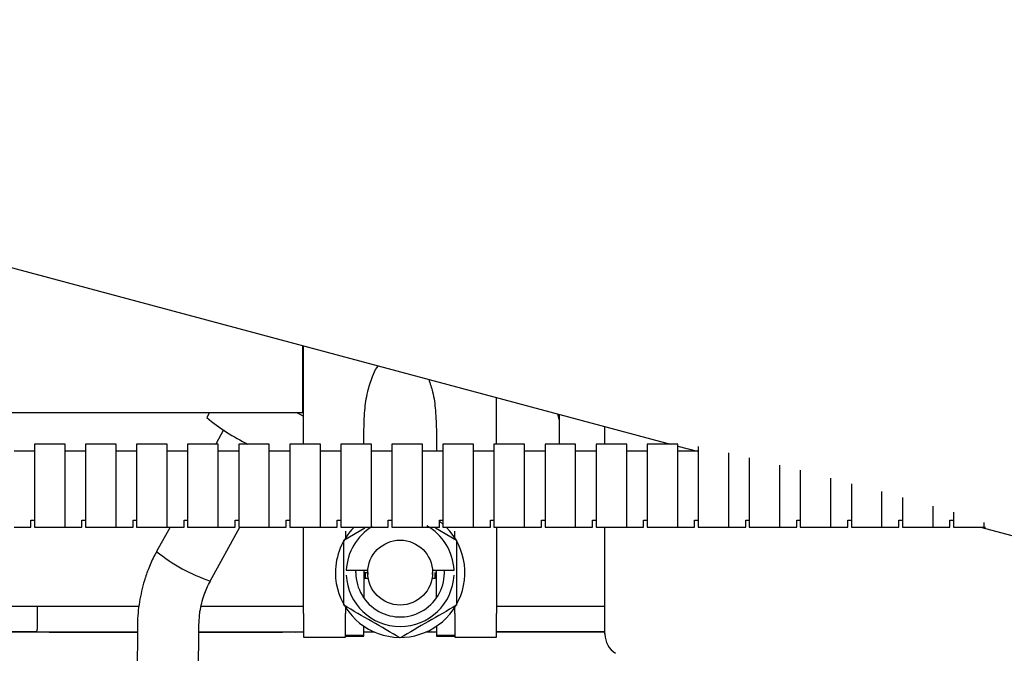
# Paper-space layout 'Sheet2' of a CAD drawing. Units: inches. Extents: x -7.9 to 16.7, y 0.3 to 10.7.
# Drawn here: x 3 to 3.1, y 4.9 to 5 of the extents above; entities that cross this region are included whole.
import ezdxf

# ---------------------------------------------------------------- set-up
doc = ezdxf.new("R2010")
doc.units = ezdxf.units.IN
doc.header["$MEASUREMENT"] = 0
doc.layers.add('FORMAT', color=7, linetype='Continuous')
doc.dimstyles.new('SLDDIMSTYLE4', dxfattribs={"dimtxt": 0.18, "dimasz": 0.04, "dimexe": 0, "dimexo": 0.0625, "dimgap": 0, "dimtad": 0, "dimtih": 1, "dimtoh": 1, "dimdec": 0, "dimrnd": 1e-09, "dimzin": 0, "dimdsep": 46, "dimtxsty": 'Standard', "dimblk1": 'DOT', "dimblk2": 'DOT', "dimsah": 1, "dimcen": 0.09, "dimadec": 0, "dimazin": 0, "dimtfac": 0.04, "dimtdec": 0, "dimtofl": 0, "dimtmove": 0, "dimatfit": 3, "dimldrblk": 'DOT', "dimfxl": 1, "dimfrac": 2, "dimtolj": 1, "dimtzin": 0, "dimarcsym": 0})

# ---------------------------------------------------------------- blocks, each defined once
blk = doc.blocks.new('_Dot')
at = {"color": 0, "linetype": 'ByBlock', "lineweight": -2}
blk.add_line((-0.5, 0), (-1, 0), dxfattribs=at)
at = {"color": 0, "linetype": 'ByBlock', "const_width": 0.5}
blk.add_lwpolyline([(-0.25, 0, 1), (0.25, 0, 1)], format="xyb", close=True, dxfattribs=at)

psp = doc.layouts.new('Sheet2')

# ---------------------------------------------------------------- linework, layer by layer
at = {"color": 7, "linetype": 'Continuous', "lineweight": 25}
for p, q in [((2.7512487415, 5.0150823252), (3.0389083442, 4.938004573)), ((2.9946043697, 4.941788956), (2.9946043697, 4.9498757247)), ((2.9947214873, 4.938004573), (2.9947214873, 4.9498443433)), ((2.9946043697, 4.9467102158), (2.9947214873, 4.9467102158)), ((3.0179744401, 4.938004573), (3.0179744401, 4.9436137662)), ((2.8921733493, 4.941788956), (2.9946043697, 4.941788956)), ((2.9833940024, 4.941788956), (2.9830656442, 4.9411915192)), ((3.0310260457, 4.938004573), (3.0310260457, 4.9401166174)), ((2.9850622003, 4.9397155141), (2.9841218472, 4.938004573)), ((3.0019803456, 4.938004573), (3.0019803456, 4.9394279952)), ((3.0107155818, 4.9394279952), (3.0107155818, 4.9372136754)), ((2.9659774879, 4.938004573), (2.962286543, 4.938004573)), ((2.962286543, 4.938004573), (2.9622865431, 4.9329980721)), ((2.9659774879, 4.9329980721), (2.9659774879, 4.938004573)), ((2.9721290627, 4.938004573), (2.9684381179, 4.938004573)), ((2.9684381179, 4.938004573), (2.9684381179, 4.9329980721)), ((2.9721290627, 4.9329980721), (2.9721290627, 4.938004573)), ((2.9782806375, 4.938004573), (2.9745896927, 4.938004573)), ((2.9745896927, 4.938004573), (2.9745896927, 4.9329980721)), ((2.9782806375, 4.9329980721), (2.9782806375, 4.938004573)), ((2.9844322123, 4.938004573), (2.9807412675, 4.938004573)), ((2.9807412675, 4.938004573), (2.9807412675, 4.9329980721)), ((2.9844322123, 4.9329980721), (2.9844322123, 4.938004573)), ((2.9905837871, 4.938004573), (2.9868928423, 4.938004573)), ((2.9868928423, 4.938004573), (2.9868928423, 4.9329980721)), ((2.9905837871, 4.9329980721), (2.9905837871, 4.938004573)), ((2.9967353619, 4.938004573), (2.9930444171, 4.938004573)), ((2.9930444171, 4.938004573), (2.9930444171, 4.9329980721)), ((2.9967353619, 4.9329980721), (2.9967353619, 4.938004573)), ((3.0028869368, 4.938004573), (2.9991959919, 4.938004573)), ((2.9991959919, 4.938004573), (2.9991959919, 4.9329980721)), ((3.0028869368, 4.9329980721), (3.0028869368, 4.938004573)), ((3.0090385116, 4.938004573), (3.0053475667, 4.938004573)), ((3.0053475667, 4.938004573), (3.0053475667, 4.9329980721)), ((3.0090385116, 4.9329980721), (3.0090385116, 4.938004573)), ((3.0151900864, 4.938004573), (3.0114991415, 4.938004573)), ((3.0114991415, 4.938004573), (3.0114991415, 4.9329980721)), ((3.0151900864, 4.9329980721), (3.0151900864, 4.938004573)), ((3.0213416612, 4.938004573), (3.0176507163, 4.938004573)), ((3.0176507163, 4.938004573), (3.0176507163, 4.9329980721)), ((3.0213416612, 4.9329980721), (3.0213416612, 4.938004573)), ((3.027493236, 4.938004573), (3.0238022911, 4.938004573)), ((3.0238022911, 4.938004573), (3.0238022911, 4.9329980721)), ((3.027493236, 4.9329980721), (3.027493236, 4.938004573)), ((3.0336448108, 4.938004573), (3.0299538659, 4.938004573)), ((3.0299538659, 4.938004573), (3.0299538659, 4.9329980721)), ((3.0336448108, 4.9329980721), (3.0336448108, 4.938004573)), ((3.0397963856, 4.938004573), (3.0361054407, 4.938004573)), ((3.0361054407, 4.938004573), (3.0361054407, 4.9329980721)), ((3.0397963856, 4.9329980721), (3.0397963856, 4.938004573)), ((3.0397963856, 4.9377666243), (3.0421224797, 4.9371433526)), ((3.0422570155, 4.9377184237), (3.0422570155, 4.9329980721)), ((2.962286543, 4.9371433526), (2.9598259131, 4.9371433526)), ((2.9684381179, 4.9371433526), (2.9659774879, 4.9371433526)), ((2.9745896927, 4.9371433526), (2.9721290627, 4.9371433526)), ((2.9807412675, 4.9371433526), (2.9782806375, 4.9371433526)), ((2.9868928423, 4.9371433526), (2.9844322123, 4.9371433526)), ((2.9930444171, 4.9371433526), (2.9905837871, 4.9371433526)), ((2.9991959919, 4.9371433526), (2.9967353619, 4.9371433526)), ((3.0053475667, 4.9371433526), (3.0028869368, 4.9371433526)), ((3.0114991415, 4.9371433526), (3.0090385116, 4.9371433526)), ((3.0107155818, 4.9371433526), (3.0107155818, 4.9372136757)), ((3.0176507163, 4.9371433526), (3.0151900864, 4.9371433526)), ((3.0238022911, 4.9371433526), (3.0213416612, 4.9371433526)), ((3.0299538659, 4.9371433526), (3.027493236, 4.9371433526)), ((3.0361054407, 4.9371433526), (3.0336448108, 4.9371433526)), ((3.0422570155, 4.9371433526), (3.0397963856, 4.9371433526)), ((3.0459479604, 4.9329980721), (3.0459479604, 4.9369300574)), ((3.0484085903, 4.936361868), (3.0484085903, 4.9329980721)), ((3.0520995352, 4.9329980721), (3.0520995352, 4.9354694715)), ((3.0545601651, 4.9348513938), (3.0545601651, 4.9329980721)), ((3.05825111, 4.9329980721), (3.05825111, 4.9338907475)), ((2.9622865431, 4.9329980721), (2.9622865431, 4.9279915711)), ((2.9659774879, 4.9279915711), (2.9659774879, 4.9329980721)), ((2.9684381179, 4.9329980721), (2.9684381179, 4.9279915711)), ((2.9721290627, 4.9279915711), (2.9721290627, 4.9329980721)), ((2.9745896927, 4.9329980721), (2.9745896927, 4.9279915711)), ((2.9782806375, 4.9279915711), (2.9782806375, 4.9329980721)), ((2.9807412675, 4.9329980721), (2.9807412675, 4.9279915711)), ((2.9844322123, 4.9279915711), (2.9844322123, 4.9329980721)), ((2.9868928423, 4.9329980721), (2.9868928423, 4.9279915711)), ((2.9905837871, 4.9279915711), (2.9905837871, 4.9329980721)), ((2.9930444171, 4.9329980721), (2.9930444171, 4.9279915711)), ((2.9967353619, 4.9279915711), (2.9967353619, 4.9329980721)), ((2.9991959919, 4.9329980721), (2.9991959919, 4.9279915711)), ((3.0028869368, 4.9279915711), (3.0028869368, 4.9329980721)), ((3.0053475667, 4.9329980721), (3.0053475667, 4.9279915711)), ((3.0090385116, 4.9279915711), (3.0090385116, 4.9329980721)), ((3.0114991415, 4.9329980721), (3.0114991415, 4.9279915711)), ((3.0151900864, 4.9279915711), (3.0151900864, 4.9329980721)), ((3.0176507163, 4.9329980721), (3.0176507163, 4.9279915711)), ((3.0213416612, 4.9279915711), (3.0213416612, 4.9329980721)), ((3.0238022911, 4.9329980721), (3.0238022911, 4.9279915711)), ((3.027493236, 4.9279915711), (3.027493236, 4.9329980721)), ((3.0299538659, 4.9329980721), (3.0299538659, 4.9279915711)), ((3.0336448108, 4.9279915711), (3.0336448108, 4.9329980721)), ((3.0361054407, 4.9329980721), (3.0361054407, 4.9279915711)), ((3.0397963856, 4.9279915711), (3.0397963856, 4.9329980721)), ((3.0422570155, 4.9329980721), (3.0422570155, 4.9279915711)), ((3.0459479604, 4.9279915711), (3.0459479604, 4.9329980721)), ((3.0484085903, 4.9329980721), (3.0484085903, 4.9279915711)), ((3.0520995352, 4.9279915711), (3.0520995352, 4.9329980721)), ((3.0545601651, 4.9329980721), (3.0545601651, 4.9279915711)), ((3.05825111, 4.9279915711), (3.05825111, 4.9329980721)), ((3.0607117399, 4.9332269073), (3.0607117399, 4.9329980721)), ((3.0607117399, 4.9329980721), (3.0607117399, 4.9279915711)), ((3.0644026848, 4.9279915711), (3.0644026848, 4.9322976734)), ((3.0668633147, 4.9315707779), (3.0668633147, 4.9279915711)), ((3.0705542596, 4.9279915711), (3.0705542596, 4.9305211577)), ((3.0730148895, 4.9297847885), (3.0730148895, 4.9279915711)), ((2.9598259131, 4.9280017918), (2.9618589376, 4.9280017918)), ((2.9618589376, 4.9288527916), (2.9622865431, 4.9288527916)), ((2.9618589376, 4.9280017918), (2.9618589376, 4.9288527916)), ((2.9622865431, 4.9279915711), (2.9659774879, 4.9279915711)), ((2.9659774879, 4.9280017918), (2.9680105124, 4.9280017918)), ((2.9680105124, 4.9288527916), (2.9684381179, 4.9288527916)), ((2.9680105124, 4.9280017918), (2.9680105124, 4.9288527916)), ((2.9684381179, 4.9279915711), (2.9721290627, 4.9279915711)), ((2.9721290627, 4.9280017918), (2.9741620872, 4.9280017918)), ((2.9741620872, 4.9288527916), (2.9745896927, 4.9288527916)), ((2.9741620872, 4.9280017918), (2.9741620872, 4.9288527916)), ((2.9745896927, 4.9279915711), (2.9782806375, 4.9279915711)), ((2.9786242023, 4.9280017918), (2.9770079941, 4.925061155)), ((2.9782806375, 4.9280017918), (2.980313662, 4.9280017918)), ((2.980313662, 4.9288527916), (2.9807412675, 4.9288527916)), ((2.980313662, 4.9280017918), (2.980313662, 4.9288527916)), ((2.9807412675, 4.9279915711), (2.9844322123, 4.9279915711)), ((2.9834771839, 4.921505613), (2.987041942, 4.9279915711)), ((2.9844322123, 4.9280017918), (2.9864652368, 4.9280017918)), ((2.9864652368, 4.9288527916), (2.9868928423, 4.9288527916)), ((2.9864652368, 4.9280017918), (2.9864652368, 4.9288527916)), ((2.9868928423, 4.9279915711), (2.9905837871, 4.9279915711)), ((2.9905837871, 4.9280017918), (2.9926168116, 4.9280017918)), ((2.9926168116, 4.9288527916), (2.9930444171, 4.9288527916)), ((2.9926168116, 4.9280017918), (2.9926168116, 4.9288527916)), ((2.9930444171, 4.9279915711), (2.9967353619, 4.9279915711)), ((2.9947214873, 4.9175824756), (2.9947214873, 4.9279915711)), ((2.9967353619, 4.9280017918), (2.9987683864, 4.9280017918)), ((2.9987683864, 4.9288527916), (2.9991959919, 4.9288527916)), ((2.9987683864, 4.9280017918), (2.9987683864, 4.9288527916)), ((2.9991959919, 4.9279915711), (3.0028869368, 4.9279915711)), ((2.9995443219, 4.9264485337), (3.0020967293, 4.9279221668)), ((3.0028869368, 4.9280017918), (3.0049199612, 4.9280017918)), ((3.0049199612, 4.9288527916), (3.0053475667, 4.9288527916)), ((3.0049199612, 4.9280017918), (3.0049199612, 4.9288527916)), ((3.0053475667, 4.9279915711), (3.0090385116, 4.9279915711)), ((3.0073805912, 4.9280017918), (3.011071536, 4.9280017918)), ((3.010616888, 4.9279119535), (3.0131516054, 4.9264485337)), ((3.011071536, 4.9288527916), (3.0114991415, 4.9288527916)), ((3.011071536, 4.9280017918), (3.011071536, 4.9288527916)), ((3.011071536, 4.928723913), (3.0114991415, 4.9283736932)), ((3.0114991415, 4.9279915711), (3.0151900864, 4.9279915711)), ((3.0151900864, 4.9280017918), (3.0172231108, 4.9280017918)), ((3.0172231108, 4.9288527916), (3.0176507163, 4.9288527916)), ((3.0172231108, 4.9280017918), (3.0172231108, 4.9288527916)), ((3.0176507163, 4.9279915711), (3.0213416612, 4.9279915711)), ((3.0179744401, 4.9279915711), (3.0179744401, 4.9175824756)), ((3.0213416612, 4.9280017918), (3.0233746856, 4.9280017918)), ((3.0233746856, 4.9288527916), (3.0238022911, 4.9288527916)), ((3.0233746856, 4.9280017918), (3.0233746856, 4.9288527916)), ((3.0238022911, 4.9279915711), (3.027493236, 4.9279915711)), ((3.027493236, 4.9280017918), (3.0295262604, 4.9280017918)), ((3.0295262604, 4.9288527916), (3.0299538659, 4.9288527916)), ((3.0295262604, 4.9280017918), (3.0295262604, 4.9288527916)), ((3.0299538659, 4.9279915711), (3.0336448108, 4.9279915711)), ((3.0310260457, 4.9279371108), (3.0310260457, 4.9279915711)), ((3.0336448108, 4.9280017918), (3.0356778352, 4.9280017918)), ((3.0356778352, 4.9288527916), (3.0361054407, 4.9288527916)), ((3.0356778352, 4.9280017918), (3.0356778352, 4.9288527916)), ((3.0361054407, 4.9279915711), (3.0397963856, 4.9279915711)), ((3.0397963856, 4.9280017918), (3.0418294101, 4.9280017918)), ((3.0418294101, 4.9288527916), (3.0422570155, 4.9288527916)), ((3.0418294101, 4.9280017918), (3.0418294101, 4.9288527916)), ((3.0422570155, 4.9279915711), (3.0459479604, 4.9279915711)), ((3.0459479604, 4.9280017918), (3.0479809849, 4.9280017918)), ((3.0479809849, 4.9288527916), (3.0484085903, 4.9288527916)), ((3.0479809849, 4.9280017918), (3.0479809849, 4.9288527916)), ((3.0484085903, 4.9279915711), (3.0520995352, 4.9279915711)), ((3.0520995352, 4.9280017918), (3.0541325597, 4.9280017918)), ((3.0541325597, 4.9288527916), (3.0545601651, 4.9288527916)), ((3.0541325597, 4.9280017918), (3.0541325597, 4.9288527916)), ((3.0545601651, 4.9279915711), (3.05825111, 4.9279915711)), ((3.05825111, 4.9280017918), (3.0602841345, 4.9280017918)), ((3.0602841345, 4.9288527916), (3.0607117399, 4.9288527916)), ((3.0602841345, 4.9280017918), (3.0602841345, 4.9288527916)), ((3.0607117399, 4.9279915711), (3.0644026848, 4.9279915711)), ((3.0644026848, 4.9280017918), (3.0664357093, 4.9280017918)), ((3.0664357093, 4.9288527916), (3.0668633147, 4.9288527916)), ((3.0664357093, 4.9280017918), (3.0664357093, 4.9288527916)), ((3.0668633147, 4.9279915711), (3.0705542596, 4.9279915711)), ((3.0705542596, 4.9280017918), (3.0725872841, 4.9280017918)), ((3.0725872841, 4.9288527916), (3.0730148895, 4.9288527916)), ((3.0725872841, 4.9280017918), (3.0725872841, 4.9288527916)), ((3.0730148895, 4.9279915711), (3.0767058344, 4.9279915711)), ((3.0762775731, 4.9279915711), (3.122830899, 4.9155177107)), ((3.0767058344, 4.9279915711), (3.0767058344, 4.9285757958)), ((3.0767058344, 4.9280017918), (3.0768797991, 4.9280017918)), ((2.9997657786, 4.9275293212), (2.9997657786, 4.9267001547)), ((3.0129301487, 4.9267001547), (3.0129301487, 4.9275293212)), ((3.000475107, 4.9228280281), (3.00245351, 4.9228280281)), ((3.0010114725, 4.9225204493), (3.0010203438, 4.9228280281)), ((3.0019803456, 4.9228280281), (3.0019803456, 4.9194541731)), ((3.0019803456, 4.9225204493), (3.0024417137, 4.9225204493)), ((3.0019803456, 4.9225204493), (3.0021402865, 4.9225204493)), ((3.0021402865, 4.9225204493), (3.0021402865, 4.9218022835)), ((3.0024417137, 4.9225246784), (3.0024417137, 4.92230548)), ((3.0102424174, 4.9228280281), (3.0122208203, 4.9228280281)), ((3.0102542137, 4.92230548), (3.0102542137, 4.9225246784)), ((3.0105556408, 4.9218022835), (3.0105556408, 4.9225204493)), ((3.0107155818, 4.9194541731), (3.0107155818, 4.9228280281)), ((3.0024811764, 4.9218022835), (3.0019803456, 4.9218022835)), ((3.0107155818, 4.9218022835), (3.0102147509, 4.9218022835)), ((2.9647877982, 4.9184384109), (2.9399846506, 4.9184384109)), ((2.9626396333, 4.9157678892), (2.9626396333, 4.9184384109)), ((2.9748807826, 4.9184384109), (2.9647877982, 4.9184384109)), ((2.991431259, 4.9184384109), (2.9824168624, 4.9184384109)), ((2.9947214873, 4.9184384109), (2.991431259, 4.9184384109)), ((3.0310260457, 4.9184384109), (3.0179744401, 4.9184384109)), ((2.9820933969, 4.9160835489), (2.9822195109, 4.9178382929)), ((2.9947214873, 4.9175824756), (2.9947214873, 4.9147448587)), ((2.9997657786, 4.918340744), (2.9997657786, 4.9175824756)), ((2.9997657786, 4.9147448587), (2.9997657786, 4.9175824756)), ((3.0129301487, 4.9175824756), (3.0129301487, 4.918340744)), ((3.0129301487, 4.9175824756), (3.0129301487, 4.9147448587)), ((3.0179744401, 4.9147448587), (3.0179744401, 4.9175824756)), ((2.9746949421, 4.9161188986), (2.9746528131, 4.9057380382)), ((2.9820346421, 4.9057080803), (2.9820767711, 4.9160889407)), ((3.0019803456, 4.91499373), (3.0019803456, 4.9160614239)), ((3.0107155818, 4.9160614239), (3.0107155818, 4.91499373)), ((2.9640635209, 4.9153626235), (2.9399846506, 4.9153626235)), ((2.9606719112, 4.915404014), (2.9477287392, 4.915404014)), ((2.9624377017, 4.915404014), (2.9606719112, 4.915404014)), ((2.9624377017, 4.915404014), (2.9746920408, 4.915404014)), ((2.9640635209, 4.9153626235), (2.9746918729, 4.9153626235)), ((2.9820738234, 4.9153626235), (2.9921555363, 4.9153626235)), ((2.9820739914, 4.915404014), (2.9947815877, 4.915404014)), ((2.9823342735, 4.915404014), (2.9824281715, 4.9153626235)), ((2.9947214873, 4.9153626235), (2.9921555363, 4.9153626235)), ((2.9935922823, 4.915404014), (2.9936861803, 4.9153626235)), ((2.9997657786, 4.91499373), (3.0019803456, 4.91499373)), ((2.9997657786, 4.9148678903), (3.0019803456, 4.9148678903)), ((3.0019803456, 4.915404014), (3.0031618303, 4.915404014)), ((3.0032559374, 4.9153626235), (3.0019803456, 4.9153626235)), ((3.0019803456, 4.9148678903), (3.0019803456, 4.91499373)), ((3.0107155818, 4.9153626235), (3.0094399899, 4.9153626235)), ((3.009534097, 4.915404014), (3.0107155818, 4.915404014)), ((3.0102501321, 4.9153626235), (3.0101562341, 4.915404014)), ((3.0107155818, 4.91499373), (3.0129301487, 4.91499373)), ((3.0107155818, 4.91499373), (3.0107155818, 4.9148678903)), ((3.0107155818, 4.9148678903), (3.0129301487, 4.9148678903)), ((3.0310260457, 4.915404014), (3.0179744401, 4.915404014)), ((3.0310260457, 4.9153626235), (3.0179744401, 4.9153626235)), ((2.9947214873, 4.9147448587), (2.9997657786, 4.9147448587)), ((3.0129301487, 4.9147448587), (3.0179744401, 4.9147448587))]:
    psp.add_line(p, q, dxfattribs=at)
at = {"color": 7, "linetype": 'Continuous', "lineweight": 25, "flags": 128}
for points in [[(2.9938743758, 4.941788956), (2.9941875528, 4.9416313554), (2.9947214873, 4.9413676334)], [(3.0253153121, 4.9416467958), (3.0253240002, 4.9416182265), (3.0254577089, 4.9409578493)]]:
    psp.add_lwpolyline(points, dxfattribs=at)
at = {"color": 7, "linetype": 'Continuous', "lineweight": 25}
for centre, radius, start, end in [((2.9981388032, 4.9591283324), 0.0234292422548277, 229.9580637926, 244.3689267622), ((3.0063479637, 4.9225204493), 0.0077971210629928, 135.4376630897, 179.9999999997), ((3.0063479637, 4.9225204493), 0.0077971210629925, 179.9999999997, 44.5623369103), ((3.0063479637, 4.9225204493), 0.0064960629921264, 121.4623972083, 177.2861169738), ((3.0063479637, 4.9225204493), 0.006496062992126, 2.7138830257, 60.4904569168), ((2.9901731116, 4.941351638), 0.0209451702945721, 231.0566668983, 251.3559192584), ((3.0063479637, 4.9225204493), 0.0064960629921261, 182.7138830257, 357.2861169739), ((3.0063479637, 4.9225204493), 0.005336491141732, 179.9999999997, 3.30418155), ((2.9622843419, 4.915727089), 0.0003576263940207, 295.3931391035, 6.550931183), ((3.0337327386, 4.915099519), 0.0027066929135989, 179.9999999997, 237.9999987572)]:
    psp.add_arc(centre, radius, start, end, dxfattribs=at)
psp.add_ellipse((3.0063479637, 4.9225246784), major_axis=(1.77635683940025e-14, 0.003906282689121632), ratio=0.9999916306, dxfattribs=at)
for points, knots in [([(3.001980345565661, 4.93942799519098), (3.001997640098667, 4.940293863040839), (3.002028843506326, 4.941856092416382), (3.002347781437424, 4.944146406394075), (3.002905159461867, 4.945889142757359), (3.003341925084674, 4.946956277533806), (3.003676651457762, 4.947365746726915), (3.003729681165886, 4.947430617718694)], [0, 0, 0, 0, 0.3456856980204785, 0.623698353322498, 0.8403200707514177, 0.9747023816401983, 1, 1, 1, 1]), ([(3.009784812496252, 4.945808158717083), (3.009954265747578, 4.945303110355535), (3.010379694112651, 4.944035138823239), (3.010660566146953, 4.941854204431658), (3.010695856213726, 4.940297899944671), (3.010715581786133, 4.939427995190941)], [0, 0, 0, 0, 0.2259867970306753, 0.5673611620717427, 1, 1, 1, 1]), ([(3.025489628331414, 4.941600088168292), (3.025489628331413, 4.941382551256804), (3.025489628331407, 4.940072940354464), (3.025489628331402, 4.938844498742764), (3.025489628331399, 4.938127754473362), (3.025489628331399, 4.938004573042885)], [0, 0, 0, 0, 0.141602749531685, 0.8524737402956842, 1, 1, 1, 1]), ([(3.031026045654136, 4.915208636634635), (3.031026045654135, 4.915177946779222), (3.031026045654134, 4.915048468003054), (3.031026045654138, 4.915870786702444), (3.031026045654145, 4.91766610179286), (3.031026045654157, 4.920438971947195), (3.031026045654171, 4.923850384743733), (3.031026045654183, 4.926596949921878), (3.031026045654189, 4.927937110834652)], [0, 0, 0, 0, 0.0603220591380231, 0.2544953792656119, 0.4486686993921342, 0.6395355068800802, 0.8241147059002566, 1, 1, 1, 1]), ([(2.999544321943528, 4.918592364934821), (2.999544321943531, 4.919901215696863), (2.999544321943538, 4.922519930783584), (2.999544321943551, 4.925138661542277), (2.999544321943557, 4.926448533705974)], [0, 0, 0, 0, 0.4998064771078938, 1, 1, 1, 1]), ([(3.013151605408145, 4.926448533705953), (3.013151605408131, 4.925138660229801), (3.013151605408102, 4.92251992945096), (3.013151605408094, 4.919901214384368), (3.01315160540809, 4.918592364934754)], [0, 0, 0, 0, 0.5001940202234644, 1, 1, 1, 1]), ([(2.977027605229042, 4.925050769241639), (2.976946435556879, 4.924917770035185), (2.976560848166677, 4.924285972276872), (2.97606761628197, 4.923118587420951), (2.975377606558481, 4.921252155363566), (2.97510296938106, 4.919872136285697), (2.974930412762967, 4.919005059849732)], [0, 0, 0, 0, 0.0727428630886745, 0.3455567823152008, 0.5888083709620681, 1, 1, 1, 1]), ([(2.999859186463107, 4.922828028060549), (2.999866416672804, 4.922828107056668), (2.999881494831441, 4.922828271798223), (2.999985115933107, 4.922828587342249), (3.000103269093253, 4.922828528774596), (3.000213566415557, 4.922828367075595), (3.000339556479536, 4.922828115898348), (3.000429410093067, 4.922828057672522), (3.000475107049102, 4.922828028060547)], [0, 0, 0, 0, 0.2209462743327775, 0.460769896633587, 0.5883964390660141, 0.7208106557460281, 0.8580123526627235, 1, 1, 1, 1]), ([(3.012220820302547, 4.922828028060496), (3.012266517258583, 4.92282805767247), (3.012356370872113, 4.922828115898295), (3.012482360936092, 4.922828367075542), (3.012592658258396, 4.922828528774541), (3.012710811418542, 4.922828587342194), (3.012814432520208, 4.922828271798167), (3.012829510678845, 4.922828107056612), (3.012836740888541, 4.922828028060494)], [0, 0, 0, 0, 0.1419876473372511, 0.2791893442539211, 0.411603560933838, 0.5392301033662429, 0.779053725667134, 1, 1, 1, 1]), ([(2.98221951087865, 4.917838292887331), (2.982364576969474, 4.918514174882095), (2.982569958055608, 4.919471072372025), (2.983046734368533, 4.920681820152162), (2.983339430775934, 4.921214265058712), (2.983494424772961, 4.921496215100381)], [0, 0, 0, 0, 0.5308526717529322, 0.7515684587808581, 1, 1, 1, 1]), ([(2.974930412762967, 4.919005059849732), (2.974809644596448, 4.918108353088049), (2.974680244062943, 4.917147550778109), (2.974698479810442, 4.916181967869665), (2.974699696325246, 4.916117553405561)], [0, 0, 0, 0, 0.9332895564531606, 1, 1, 1, 1])]:
    psp.add_open_spline(points, degree=3, knots=knots, dxfattribs=at)
for points in [[(3.006347963675794, 4.914664280549194), (3.005214023387083, 4.915318961280136), (3.002946142809666, 4.916628322742018), (3.000678262232239, 4.917937684203888), (2.999544321943528, 4.918592364934821)], [(3.01315160540809, 4.918592364934754), (3.012017665119375, 4.917937684203825), (3.009749784541945, 4.916628322741968), (3.007481903964512, 4.915318961280119), (3.006347963675794, 4.914664280549194)]]:
    psp.add_open_spline(points, degree=3, dxfattribs=at)

# ---------------------------------------------------------------- leaders
at = {"layer": 'FORMAT'}
psp.add_leader([(2.1318306452, 4.8770759308), (3.8828417374, 6.2299184449)], dimstyle='SLDDIMSTYLE4', dxfattribs=at)

doc.saveas('drawing.dxf')
